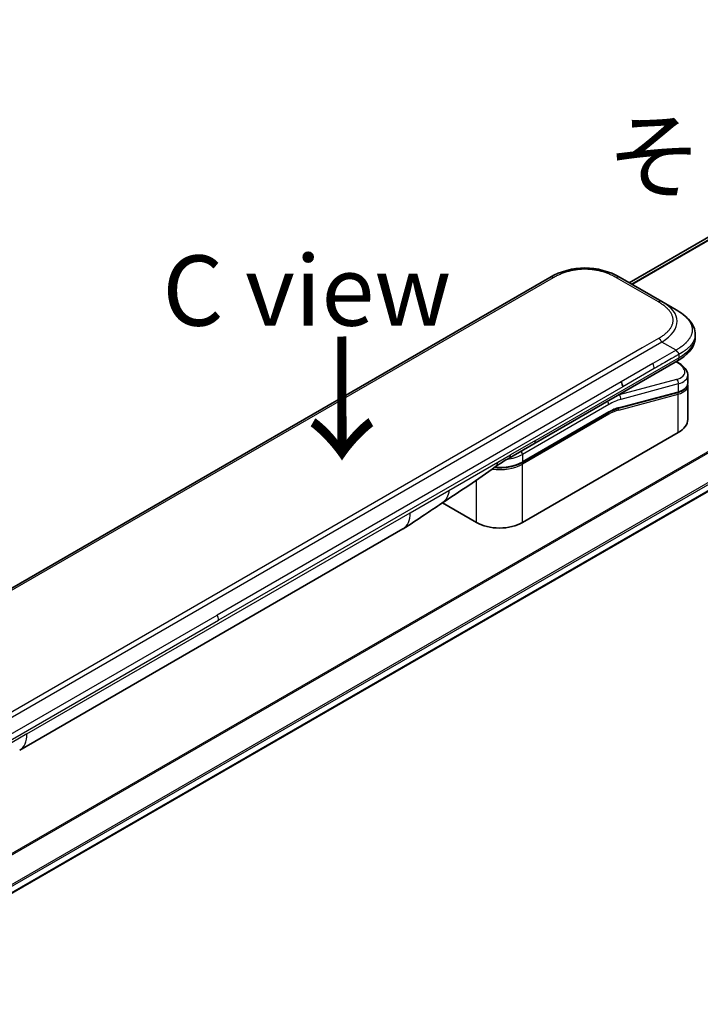
# Model space of a CAD drawing. Units: millimetres. Extents: x 0 to 9248, y 0 to 1686.
# Drawn here: x 265 to 362, y 844 to 984 of the extents above; entities that cross this region are included whole.
import ezdxf

# ---------------------------------------------------------------- set-up
doc = ezdxf.new("R2010")
doc.units = ezdxf.units.MM
for name, color, linetype, lineweight in [('Symbol (ISO)', 7, 'Continuous', 18), ('Visible (ISO)', 7, 'Continuous', 35), ('Visible Narrow (ISO)', 7, 'Continuous', 25)]:
    doc.layers.add(name, color=color, linetype=linetype, lineweight=lineweight)
doc.styles.add('Note Text (TK)', font='MS PGothic.ttf')

msp = doc.modelspace()

# ---------------------------------------------------------------- linework, layer by layer
at = {"layer": 'Visible (ISO)'}
for p, q in [((364.0611, 953.2459), (352.0812, 946.3293)), ((340.7765, 947.0826), (212.1229, 872.8044)), ((356.7471, 943.6355), (350.7765, 947.0826)), ((358.7471, 942.4808), (356.7471, 943.6355)), ((361.4818, 938.9323), (361.4818, 938.9322)), ((361.4818, 938.9322), (361.4818, 938.5384)), ((205.9164, 825.7636), (394.328, 934.5431)), ((338.52, 923.3962), (358.9541, 935.1938)), ((358.9665, 934.9957), (358.7888, 935.0984)), ((360.4174, 933.1516), (360.4174, 932.0063)), ((360.4017, 931.8456), (360.4017, 931.8456)), ((360.4174, 931.6682), (360.4174, 926.8625)), ((358.9804, 930.6975), (350.57, 928.444)), ((336.8255, 920.7289), (349.1175, 927.8256)), ((359.0701, 924.9845), (336.8669, 912.1656)), ((334.9844, 921.3549), (338.52, 923.3962)), ((330.3616, 912.1656), (325.4931, 914.9763)), ((265.3072, 879.7739), (319.8765, 911.2795))]:
    msp.add_line(p, q, dxfattribs=at)
for centre, major_axis, ratio, start_param, end_param in [((345.7765, 938.4221), (0, 10.0003), 0.99998639, 5.75959334, 6.80677728), ((355.8174, 933.7859), (-4.5878, 0.7797), 0.4294031, 3.21444255, 3.21444936), ((350.4474, 931.9155), (0.5, -0.866), 0.57735027, 0.78539833, 1.57079633), ((355.8174, 932.687), (4.587, -0.8273), 0.41821391, 0.07527994, 0.07528774), ((355.8174, 932.3489), (-4.587, 0.8273), 0.41821527, 3.21687902, 3.21688999), ((350.5182, 928.6371), (0.0518, -0.1932), 0.70710678, 6.28311006, 6.28318533), ((355.8174, 926.8625), (4.6, 0), 0.57735027, 5.49778714, 6.28318531), ((334.4844, 922.221), (0.5, -0.866), 0.57735027, 6.28312291, 6.28318531), ((333.6143, 914.0435), (-4.6, 0), 0.57735027, 0.78539816, 2.35619449), ((317.3765, 915.6097), (2.5, -4.3301), 0.57735027, 0, 0.00014286), ((262.8072, 884.1041), (2.5, -4.3301), 0.57735027, 6.28302949, 6.28318531)]:
    msp.add_ellipse(centre, major_axis=major_axis, ratio=ratio, start_param=start_param, end_param=end_param, dxfattribs=at)
for points, knots in [([(358.7471, 942.4808), (359.1106, 942.2709), (359.4521, 942.0462), (360.1306, 941.5205), (360.4588, 941.2129), (360.9491, 940.6024), (361.1332, 940.3068), (361.4031, 939.657), (361.4818, 939.2933), (361.4818, 938.9323)], [0, 0, 0, 0, 0.146026545, 0.146026545, 0.313556562, 0.313556562, 0.448405331, 0.448405331, 0.591879216, 0.591879216, 0.591879216, 0.591879216]), ([(361.4818, 938.5384), (361.4818, 938.1682), (361.3987, 937.7957), (361.1002, 937.1066), (360.8815, 936.7843), (360.2842, 936.1139), (359.872, 935.7793), (359.2686, 935.3812), (359.1134, 935.2858), (358.9541, 935.1938)], [0, 0, 0, 0, 0.147085776, 0.147085776, 0.29829627, 0.29829627, 0.495762454, 0.495762454, 0.561204527, 0.561204527, 0.561204527, 0.561204527]), ([(359.1613, 936.1281), (359.1615, 936.1425), (359.1606, 936.1567), (359.157, 936.1841), (359.1543, 936.1973), (359.147, 936.2228), (359.1426, 936.2352), (359.132, 936.2594), (359.1259, 936.2712), (359.1056, 936.3056), (359.0893, 936.3276), (359.0526, 936.3707), (359.0321, 936.3917), (358.9889, 936.4341), (358.966, 936.4554), (358.9196, 936.4993), (358.896, 936.5219), (358.8614, 936.5575), (358.85, 936.5697), (358.8276, 936.5949), (358.8166, 936.6079), (358.7954, 936.6346), (358.7851, 936.6484), (358.7653, 936.6772), (358.7558, 936.6921), (358.7471, 936.7073)], [0, 0, 0, 0, 0.06389862, 0.06389862, 0.12721911, 0.12721911, 0.19005817, 0.19005817, 0.25250562, 0.25250562, 0.37650585, 0.37650585, 0.49991093, 0.49991093, 0.62332646, 0.62332646, 0.74735854, 0.74735854, 0.80983041, 0.80983041, 0.87269995, 0.87269995, 0.93605741, 0.93605741, 1, 1, 1, 1]), ([(358.9665, 934.9957), (359.3241, 934.7893), (359.6315, 934.5605), (360.1102, 934.0672), (360.2888, 933.7923), (360.4008, 933.3841), (360.4174, 933.2674), (360.4174, 933.1516)], [0, 0, 0, 0, 0.147457336, 0.147457336, 0.297454001, 0.297454001, 0.354591323, 0.354591323, 0.354591323, 0.354591323]), ([(360.4174, 932.0063), (360.4174, 931.7928), (360.3438, 931.5839), (360.0822, 931.2324), (359.8955, 931.0834), (359.4702, 930.8548), (359.2387, 930.7667), (358.9804, 930.6975)], [0, 0, 0, 0, 0.129027089, 0.129027089, 0.257064535, 0.257064535, 0.367847854, 0.367847854, 0.367847854, 0.367847854]), ([(336.8255, 920.7289), (336.484, 920.5317), (336.0923, 920.3678), (335.2443, 920.1183), (334.7881, 920.0329), (333.8534, 919.9474), (333.3751, 919.9474), (332.8928, 919.9915), (332.8778, 919.9929), (332.8629, 919.9944)], [4.712388962, 4.712388962, 4.712388962, 4.712388962, 5.026548235, 5.026548235, 5.340707507, 5.340707507, 5.65486678, 5.65486678, 5.664921129, 5.664921129, 5.664921129, 5.664921129]), ([(325.4091, 914.9198), (324.553, 914.3442), (323.7149, 913.8036), (321.9381, 912.6136), (320.9565, 911.9034), (319.8768, 911.2797)], [0, 0, 0, 0, 0.338463081, 0.338463081, 0.763316677, 0.763316677, 0.763316677, 0.763316677])]:
    msp.add_open_spline(points, degree=3, knots=knots, dxfattribs=at)
msp.add_rational_spline([(358.9541, 935.1938), (358.9541, 935.1938), (358.9541, 935.1938), (358.9541, 935.1938)], [0.853553388934, 0.853553388933, 0.853553388947, 0.853553388977], degree=3, dxfattribs=at)
for points in [[(360.4029, 931.8389), (360.4125, 931.7818), (360.4174, 931.7248), (360.4174, 931.6682)], [(350.57, 928.4439), (350.1014, 928.3184), (349.6084, 928.109), (349.1175, 927.8256)], [(334.9844, 921.3549), (334.3685, 920.9994), (333.6925, 920.6109), (333.0676, 920.1461)], [(333.0673, 920.1459), (330.5231, 918.2557), (327.9285, 916.6139), (325.4091, 914.9198)], [(333.0673, 920.1459), (333.0674, 920.1459), (333.0675, 920.146), (333.0676, 920.1461)]]:
    msp.add_open_spline(points, degree=3, dxfattribs=at)
at = {"layer": 'Visible Narrow (ISO)'}
for p, q in [((366.44, 954.2357), (352.4135, 946.1375)), ((352.5001, 946.0875), (366.5954, 954.2254)), ((352.0825, 946.3286), (364.0762, 953.2532)), ((341.2765, 947.0331), (212.6229, 872.7549)), ((356.2471, 943.586), (350.2765, 947.0331)), ((392.6048, 939.2089), (202.9092, 829.6881)), ((203.0941, 829.5813), (392.721, 939.0624)), ((356.2471, 938.3898), (353.9492, 937.0632)), ((356.7471, 937.862), (228.0935, 863.5838)), ((353.9492, 937.0632), (229.8913, 865.4383)), ((358.7471, 936.7073), (355.4492, 934.8033)), ((358.7471, 936.7073), (356.7471, 937.862)), ((394.3292, 935.7866), (205.7017, 826.8826)), ((205.7679, 826.6444), (394.3958, 935.5488)), ((338.7271, 923.854), (359.1613, 935.6516)), ((359.1613, 936.1281), (359.1613, 935.6516)), ((394.3901, 934.6804), (205.9067, 825.8595)), ((355.4492, 934.8033), (350.9474, 932.2041)), ((355.6563, 934.1064), (351.1545, 931.5072)), ((358.7218, 935.0597), (358.8081, 935.0099)), ((358.8081, 932.5592), (350.6355, 930.3694)), ((350.9474, 932.2041), (293.4203, 898.9908)), ((351.1545, 931.5072), (293.6274, 898.2939)), ((359.0701, 931.908), (350.8975, 929.7181)), ((359.0701, 931.908), (359.0701, 930.8091)), ((350.5864, 928.1978), (359.0701, 930.4709)), ((350.6167, 930.3802), (350.6355, 930.3694)), ((350.6596, 928.5555), (359.0701, 930.8091)), ((359.0701, 924.9845), (359.0701, 930.4709)), ((349.1589, 928.9786), (336.8669, 921.8819)), ((349.1589, 927.9172), (336.8669, 920.8204)), ((349.1589, 927.5906), (336.8669, 920.4938)), ((338.7271, 923.854), (335.1915, 921.8127)), ((333.3614, 920.7561), (335.1915, 921.8127)), ((336.8669, 921.8819), (336.8669, 920.8204)), ((326.4024, 916.7383), (333.3614, 920.7561)), ((336.8669, 912.1656), (336.8669, 920.4938)), ((330.3616, 912.1656), (330.3616, 918.2197)), ((320.912, 913.5684), (326.4024, 916.7383)), ((266.3427, 882.0628), (320.912, 913.5684)), ((235.8932, 865.7776), (293.4203, 898.9908)), ((236.1003, 865.0806), (293.6274, 898.2939)), ((266.3427, 882.0628), (260.8523, 878.893))]:
    msp.add_line(p, q, dxfattribs=at)
for centre, major_axis, ratio, start_param, end_param in [((341.2765, 946.2166), (-0.5, 0.866), 0.57736053, 5.4977884, 6.28318657), ((350.2765, 946.2166), (0.5, 0.866), 0.57735611, 6.28318273, 7.0685809), ((356.2471, 942.7695), (0.5, 0.866), 0.57734631, 6.28318384, 7.06858201), ((342.7466, 940.1714), (-16.1639, -0.7638), 0.35644338, 2.60115861, 3.64834255), ((356.2471, 937.5733), (-0.5, 0.866), 0.57735163, 4.71239778, 5.49779594), ((344.1616, 938.5384), (17.3202, 0), 0.33333692, 5.75958124, 6.28318531), ((355.0606, 934.5036), (0.41, -0.8083), 0.53472497, 0.81179978, 1.6719289), ((358.7165, 934.5627), (0.25, 0.433), 0.57735101, 0.000012, 0.52359869), ((355.9095, 934.233), (-4.0873, 0.7652), 0.41078914, 2.43288513, 4.00380413), ((358.7165, 932.1121), (-0.1294, 0.483), 0.70710657, 4.09691092, 5.66770725), ((355.8174, 933.7859), (-4.5878, 0.7797), 0.4294031, 2.42904369, 3.21444255), ((355.8174, 932.687), (4.587, -0.8273), 0.41821391, 5.57307538, 6.35846524), ((355.8174, 932.3489), (-4.587, 0.8273), 0.41821527, 2.43147996, 3.21687902), ((349.1589, 921.2219), (4.75, 8.2272), 0.57735027, 0.52359884, 0.7853981), ((348.8054, 921.426), (5, 8.6603), 0.57735027, 0.52359878, 0.53405258), ((350.544, 929.9222), (0.1294, -0.483), 0.70710678, 0.95531662, 2.5261129), ((358.9287, 930.8907), (0.0518, -0.1932), 0.70710694, 0.00000003, 0.95531669), ((358.9287, 930.5526), (-0.0518, 0.1932), 0.7071068, 4.09690913, 5.39815901), ((348.8054, 929.1828), (-0.25, 0.433), 0.57735027, 3.92699082, 4.97825159), ((349.1589, 921.2219), (4.1, 7.1014), 0.57735027, 0.52359896, 0.78539798), ((350.445, 928.2794), (-0.0518, 0.1932), 0.70710678, 4.09690927, 5.39588922), ((350.5182, 928.6371), (0.0518, -0.1932), 0.70710678, 0.00000002, 0.95531661), ((349.0175, 927.6722), (0.1, -0.1732), 0.57735027, 0.78539816, 1.99787491), ((349.0175, 927.9988), (0.1, -0.1732), 0.57735027, 0, 0.78539816), ((349.3383, 922.8985), (3.7815, 4.9676), 0.58718579, 0.64934069, 0.95132227), ((338.02, 924.2622), (0.5, -0.866), 0.57735027, 0, 0.78539816), ((333.6143, 923.7598), (-4.6, 0), 0.57735027, 1.80369066, 2.35619451), ((334.4844, 922.221), (0.5, -0.866), 0.57735027, 0, 0.78539816), ((336.5134, 922.086), (0.25, -0.433), 0.57735028, 0.78539814, 1.83665897), ((333.6143, 922.3718), (-4.6, 0), 0.57735027, 1.34345388, 2.35619451), ((333.6143, 922.6984), (-4.6, 0), 0.57735027, 1.42897015, 2.35619451), ((336.7255, 920.5755), (0.1, -0.1732), 0.57735028, 0.78539812, 2.00000753), ((336.7255, 920.9021), (0.1, -0.1732), 0.57735028, 0, 0.78539818), ((317.3765, 915.6097), (2.5, -4.3301), 0.57735027, 0.00014286, 0.78539817), ((292.9495, 898.6993), (-0.4754, 0.8521), 0.56714118, 3.93515699, 4.73825279), ((262.8072, 884.1041), (2.5, -4.3301), 0.57735027, 0, 0.78539817)]:
    msp.add_ellipse(centre, major_axis=major_axis, ratio=ratio, start_param=start_param, end_param=end_param, dxfattribs=at)
for points, knots in [([(350.2765, 947.0331), (350.2576, 947.044), (350.2385, 947.0549), (350.2194, 947.0657), (350.2003, 947.0766), (350.1811, 947.0874), (350.1619, 947.0981), (350.1234, 947.1196), (350.0845, 947.1409), (350.0454, 947.162), (350.0063, 947.1831), (349.9669, 947.2039), (349.9272, 947.2246), (349.8874, 947.2452), (349.8474, 947.2657), (349.807, 947.2859), (349.7263, 947.3263), (349.6442, 947.3659), (349.5608, 947.4046), (349.4777, 947.4431), (349.3933, 947.4806), (349.3076, 947.5172), (349.2218, 947.5538), (349.1347, 947.5894), (349.0463, 947.6238), (348.9582, 947.6582), (348.8688, 947.6915), (348.7781, 947.7235), (348.6875, 947.7556), (348.5956, 947.7865), (348.5024, 947.8161), (348.4096, 947.8456), (348.3155, 947.8738), (348.2204, 947.9007), (348.125, 947.9276), (348.0284, 947.9531), (347.9308, 947.9772), (347.8336, 948.0012), (347.7354, 948.0237), (347.6361, 948.0446), (347.5367, 948.0656), (347.4363, 948.085), (347.3351, 948.1029), (347.2341, 948.1206), (347.1323, 948.1367), (347.0298, 948.1511), (346.9272, 948.1656), (346.8239, 948.1783), (346.72, 948.1892), (346.6163, 948.2002), (346.512, 948.2093), (346.4074, 948.2167), (346.3027, 948.2241), (346.1977, 948.2296), (346.0924, 948.2333), (345.9872, 948.237), (345.8819, 948.2388), (345.7765, 948.2388), (345.6711, 948.2388), (345.5657, 948.237), (345.4606, 948.2333), (345.3553, 948.2296), (345.2502, 948.224), (345.1456, 948.2167), (345.0409, 948.2093), (344.9367, 948.2002), (344.833, 948.1892), (344.7291, 948.1783), (344.6258, 948.1656), (344.5232, 948.1511), (344.4206, 948.1367), (344.3188, 948.1206), (344.2179, 948.1029), (344.1166, 948.085), (344.0162, 948.0656), (343.9168, 948.0446), (343.8176, 948.0237), (343.7193, 948.0012), (343.6222, 947.9772), (343.5245, 947.9531), (343.428, 947.9276), (343.3326, 947.9007), (343.2374, 947.8738), (343.1434, 947.8456), (343.0505, 947.8161), (342.9574, 947.7865), (342.8655, 947.7556), (342.7749, 947.7235), (342.6842, 947.6915), (342.5948, 947.6582), (342.5067, 947.6238), (342.4183, 947.5894), (342.3311, 947.5538), (342.2454, 947.5172), (342.1596, 947.4806), (342.0752, 947.4431), (341.9922, 947.4046), (341.9088, 947.3659), (341.8267, 947.3263), (341.746, 947.2859), (341.7056, 947.2657), (341.6655, 947.2452), (341.6258, 947.2246), (341.5861, 947.2039), (341.5467, 947.1831), (341.5076, 947.162), (341.4685, 947.1409), (341.4296, 947.1196), (341.3911, 947.0981), (341.3718, 947.0874), (341.3527, 947.0766), (341.3336, 947.0657), (341.3145, 947.0549), (341.2954, 947.044), (341.2765, 947.0331)], [0, 0, 0, 0, 0.0078947, 0.0078947, 0.0078947, 0.01578834, 0.01578834, 0.01578834, 0.03157244, 0.03157244, 0.03157244, 0.04731554, 0.04731554, 0.04731554, 0.06305526, 0.06305526, 0.06305526, 0.09452927, 0.09452927, 0.09452927, 0.1258917, 0.1258917, 0.1258917, 0.15727795, 0.15727795, 0.15727795, 0.18857292, 0.18857292, 0.18857292, 0.21986274, 0.21986274, 0.21986274, 0.25106576, 0.25106576, 0.25106576, 0.28233974, 0.28233974, 0.28233974, 0.31347551, 0.31347551, 0.31347551, 0.34465597, 0.34465597, 0.34465597, 0.37574264, 0.37574264, 0.37574264, 0.40685276, 0.40685276, 0.40685276, 0.43790177, 0.43790177, 0.43790177, 0.46896154, 0.46896154, 0.46896154, 0.50000254, 0.50000254, 0.50000254, 0.53103867, 0.53103867, 0.53103867, 0.56210332, 0.56210332, 0.56210332, 0.59314745, 0.59314745, 0.59314745, 0.62426242, 0.62426242, 0.62426242, 0.65534424, 0.65534424, 0.65534424, 0.68652944, 0.68652944, 0.68652944, 0.71766048, 0.71766048, 0.71766048, 0.74893894, 0.74893894, 0.74893894, 0.78013748, 0.78013748, 0.78013748, 0.8114273, 0.8114273, 0.8114273, 0.84272227, 0.84272227, 0.84272227, 0.87411143, 0.87411143, 0.87411143, 0.90547095, 0.90547095, 0.90547095, 0.93694497, 0.93694497, 0.93694497, 0.95268473, 0.95268473, 0.95268473, 0.96842789, 0.96842789, 0.96842789, 0.98421182, 0.98421182, 0.98421182, 0.99210538, 0.99210538, 0.99210538, 1, 1, 1, 1]), ([(356.2471, 938.3898), (356.266, 938.4007), (356.2849, 938.4117), (356.3036, 938.4228), (356.3224, 938.4338), (356.3411, 938.4449), (356.3597, 938.456), (356.397, 938.4782), (356.4339, 938.5006), (356.4704, 938.5233), (356.5069, 938.5458), (356.543, 938.5686), (356.5788, 938.5915), (356.6145, 938.6144), (356.6499, 938.6375), (356.685, 938.6609), (356.755, 938.7075), (356.8236, 938.7548), (356.8905, 938.803), (356.9572, 938.851), (357.0223, 938.8997), (357.0856, 938.9492), (357.149, 938.9987), (357.2106, 939.049), (357.2703, 939.1), (357.3298, 939.1509), (357.3875, 939.2026), (357.443, 939.2549), (357.4986, 939.3072), (357.552, 939.3603), (357.6033, 939.4141), (357.6544, 939.4677), (357.7033, 939.5219), (357.7498, 939.5769), (357.7964, 939.632), (357.8407, 939.6877), (357.8823, 939.7441), (357.9238, 939.8002), (357.9628, 939.8569), (357.9991, 939.9142), (358.0355, 939.9716), (358.0691, 940.0296), (358.1, 940.088), (358.1307, 940.1463), (358.1586, 940.2051), (358.1836, 940.2643), (358.2086, 940.3235), (358.2307, 940.3832), (358.2496, 940.4432), (358.2686, 940.503), (358.2844, 940.5632), (358.2972, 940.6236), (358.3099, 940.684), (358.3195, 940.7447), (358.3259, 940.8055), (358.3323, 940.8662), (358.3355, 940.927), (358.3355, 940.9879), (358.3355, 941.0487), (358.3323, 941.1096), (358.3259, 941.1703), (358.3195, 941.231), (358.3099, 941.2917), (358.2972, 941.3521), (358.2844, 941.4125), (358.2686, 941.4727), (358.2496, 941.5326), (358.2307, 941.5926), (358.2086, 941.6522), (358.1836, 941.7115), (358.1587, 941.7707), (358.1307, 941.8295), (358.1, 941.8877), (358.0691, 941.9462), (358.0355, 942.0042), (357.9991, 942.0615), (357.9628, 942.1188), (357.9238, 942.1756), (357.8823, 942.2317), (357.8407, 942.288), (357.7964, 942.3438), (357.7498, 942.3989), (357.7033, 942.4538), (357.6544, 942.5081), (357.6033, 942.5617), (357.552, 942.6155), (357.4986, 942.6685), (357.443, 942.7209), (357.3875, 942.7732), (357.3298, 942.8248), (357.2703, 942.8757), (357.2106, 942.9268), (357.149, 942.977), (357.0856, 943.0266), (357.0223, 943.0761), (356.9572, 943.1248), (356.8905, 943.1728), (356.8236, 943.2209), (356.755, 943.2683), (356.685, 943.3149), (356.6499, 943.3382), (356.6145, 943.3613), (356.5788, 943.3843), (356.543, 943.4072), (356.5069, 943.43), (356.4704, 943.4525), (356.4339, 943.4751), (356.397, 943.4976), (356.3597, 943.5198), (356.3411, 943.5309), (356.3224, 943.542), (356.3036, 943.553), (356.2849, 943.564), (356.266, 943.575), (356.2471, 943.586)], [0, 0, 0, 0, 0.00789462, 0.00789462, 0.00789462, 0.01578818, 0.01578818, 0.01578818, 0.03157211, 0.03157211, 0.03157211, 0.04731527, 0.04731527, 0.04731527, 0.06305504, 0.06305504, 0.06305504, 0.09452905, 0.09452905, 0.09452905, 0.12588857, 0.12588857, 0.12588857, 0.15727773, 0.15727773, 0.15727773, 0.18857271, 0.18857271, 0.18857271, 0.21986253, 0.21986253, 0.21986253, 0.25106106, 0.25106106, 0.25106106, 0.28233954, 0.28233954, 0.28233954, 0.31347056, 0.31347056, 0.31347056, 0.34465578, 0.34465578, 0.34465578, 0.37573758, 0.37573758, 0.37573758, 0.40685256, 0.40685256, 0.40685256, 0.43789668, 0.43789668, 0.43789668, 0.46896135, 0.46896135, 0.46896135, 0.49999746, 0.49999746, 0.49999746, 0.53103848, 0.53103848, 0.53103848, 0.56209823, 0.56209823, 0.56209823, 0.59314727, 0.59314727, 0.59314727, 0.62425736, 0.62425736, 0.62425736, 0.65534405, 0.65534405, 0.65534405, 0.68652449, 0.68652449, 0.68652449, 0.71766029, 0.71766029, 0.71766029, 0.74893424, 0.74893424, 0.74893424, 0.7801373, 0.7801373, 0.7801373, 0.81142712, 0.81142712, 0.81142712, 0.84272209, 0.84272209, 0.84272209, 0.8741083, 0.8741083, 0.8741083, 0.90547077, 0.90547077, 0.90547077, 0.93694479, 0.93694479, 0.93694479, 0.95268449, 0.95268449, 0.95268449, 0.96842759, 0.96842759, 0.96842759, 0.98421167, 0.98421167, 0.98421167, 0.9921053, 0.9921053, 0.9921053, 1, 1, 1, 1]), ([(358.7471, 942.4808), (358.7715, 942.4667), (358.7959, 942.4524), (358.8453, 942.4232), (358.8703, 942.4083), (358.9456, 942.3629), (358.9957, 942.332), (359.0529, 942.2959), (359.0604, 942.2912), (359.1088, 942.2604), (359.1496, 942.234), (359.1998, 942.201), (359.2095, 942.1946), (359.2321, 942.1796), (359.2449, 942.171), (359.2788, 942.1482), (359.2998, 942.1339), (359.3293, 942.1136), (359.338, 942.1076), (359.357, 942.0945), (359.3672, 942.0873), (359.3852, 942.0747), (359.3928, 942.0693), (359.4111, 942.0564), (359.4218, 942.0488), (359.4394, 942.0361), (359.4465, 942.0311), (359.4827, 942.005), (359.5116, 941.9838), (359.546, 941.9582), (359.5518, 941.9538), (359.6224, 941.9009), (359.6857, 941.8517), (359.751, 941.7988), (359.7545, 941.7959), (359.8214, 941.7416), (359.883, 941.6893), (360.0057, 941.5806), (360.0665, 941.5241), (360.1837, 941.4097), (360.24, 941.3518), (360.3447, 941.238), (360.3934, 941.1822), (360.4426, 941.1224), (360.4454, 941.119), (360.4969, 941.0559), (360.5432, 940.9955), (360.6257, 940.88), (360.6625, 940.825), (360.7011, 940.7631), (360.7051, 940.7566), (360.747, 940.6882), (360.782, 940.6257), (360.8414, 940.5094), (360.8665, 940.4557), (360.8934, 940.3921), (360.8974, 940.3826), (360.9273, 940.3095), (360.9502, 940.2456), (360.9858, 940.1296), (360.9996, 940.0777), (361.014, 940.0131), (361.0167, 940.0007), (361.0325, 939.9237), (361.0425, 939.8589), (361.0524, 939.7617), (361.0549, 939.7293), (361.057, 939.6887), (361.0574, 939.6806), (361.0581, 939.6634), (361.0583, 939.6544), (361.0586, 939.6422), (361.0588, 939.6351), (361.059, 939.6239), (361.0591, 939.6117), (361.0592, 939.5955), (361.059, 939.5753), (361.0587, 939.5591), (361.0581, 939.5348), (361.0575, 939.5186), (361.055, 939.47), (361.0526, 939.4377), (361.0441, 939.3547), (361.0369, 939.3041), (361.0251, 939.2397), (361.0224, 939.2257), (361.0064, 939.1472), (360.9899, 939.083), (360.9546, 938.9679), (360.9368, 938.9168), (360.9121, 938.8534), (360.907, 938.8408), (360.8759, 938.7648), (360.8468, 938.7019), (360.7886, 938.5882), (360.7604, 938.5374), (360.7236, 938.4756), (360.7167, 938.4643), (360.6718, 938.3913), (360.631, 938.3301), (360.5514, 938.2191), (360.5134, 938.1691), (360.4655, 938.1094), (360.4573, 938.0992), (360.3589, 937.9792), (360.2604, 937.8715), (360.1451, 937.7571), (360.1357, 937.7478), (360.0676, 937.6813), (360.0067, 937.6247), (359.8906, 937.5216), (359.8359, 937.4749), (359.7695, 937.4201), (359.759, 937.4116), (359.6918, 937.3568), (359.6337, 937.3112), (359.5633, 937.2578), (359.5524, 937.2495), (359.5236, 937.2279), (359.5057, 937.2146), (359.4809, 937.1963), (359.4741, 937.1913), (359.456, 937.1781), (359.4448, 937.1699), (359.4244, 937.1552), (359.4153, 937.1486), (359.3969, 937.1354), (359.3876, 937.1288), (359.3707, 937.1169), (359.3631, 937.1116), (359.3531, 937.1047), (359.3507, 937.1031), (359.3383, 937.0945), (359.3283, 937.0876), (359.2963, 937.0658), (359.2742, 937.051), (359.2416, 937.0294), (359.2313, 937.0225), (359.209, 937.0078), (359.197, 937), (359.1461, 936.9665), (359.1068, 936.941), (359.0586, 936.9097), (359.0499, 936.9041), (358.9921, 936.8667), (358.9427, 936.8348), (358.8688, 936.7869), (358.8445, 936.7711), (358.7958, 936.7394), (358.7715, 936.7234), (358.7471, 936.7073)], [0, 0, 0, 0, 0.00951843, 0.00951843, 0.01927017, 0.01927017, 0.03897756, 0.03897756, 0.04192115, 0.04192115, 0.05819961, 0.05819961, 0.06210716, 0.06210716, 0.0673145, 0.0673145, 0.07589045, 0.07589045, 0.07949473, 0.07949473, 0.08378297, 0.08378297, 0.08700508, 0.08700508, 0.09150359, 0.09150359, 0.09449125, 0.09449125, 0.10692923, 0.10692923, 0.1094537, 0.1094537, 0.13771659, 0.13771659, 0.13933656, 0.13933656, 0.168411, 0.168411, 0.19896324, 0.19896324, 0.22943128, 0.22943128, 0.2581017, 0.2581017, 0.2598073, 0.2598073, 0.29010163, 0.29010163, 0.31714072, 0.31714072, 0.32030271, 0.32030271, 0.35040524, 0.35040524, 0.375904, 0.375904, 0.38041489, 0.38041489, 0.4103459, 0.4103459, 0.43444291, 0.43444291, 0.44021323, 0.44021323, 0.47003429, 0.47003429, 0.48494369, 0.48494369, 0.48866986, 0.48866986, 0.49284669, 0.49284669, 0.49425893, 0.49612193, 0.49798503, 0.49984815, 0.50357136, 0.50729437, 0.50729437, 0.51474107, 0.51474107, 0.52963783, 0.52963783, 0.55297, 0.55297, 0.5594638, 0.5594638, 0.58933565, 0.58933565, 0.61331518, 0.61331518, 0.6192715, 0.6192715, 0.64928674, 0.64928674, 0.67388392, 0.67388392, 0.67939323, 0.67939323, 0.7095977, 0.7095977, 0.73473574, 0.73473574, 0.73990333, 0.73990333, 0.79588224, 0.79588224, 0.8008112, 0.8008112, 0.83141419, 0.83141419, 0.85731042, 0.85731042, 0.86211705, 0.86211705, 0.88812643, 0.88812643, 0.89290995, 0.89290995, 0.90062179, 0.90062179, 0.9035569, 0.9035569, 0.90833924, 0.90833924, 0.9122001, 0.9122001, 0.91610966, 0.91610966, 0.91926425, 0.91926425, 0.92025821, 0.92025821, 0.92440673, 0.92440673, 0.93342038, 0.93342038, 0.93763073, 0.93763073, 0.94243407, 0.94243407, 0.95812979, 0.95812979, 0.96156293, 0.96156293, 0.98100212, 0.98100212, 0.99050094, 0.99050094, 1, 1, 1, 1]), ([(361.4818, 938.9322), (361.4818, 938.9237), (361.4817, 938.9063), (361.4813, 938.8889), (361.4806, 938.8625), (361.4799, 938.8449), (361.477, 938.7921), (361.4741, 938.757), (361.4642, 938.6671), (361.4558, 938.6124), (361.4421, 938.5429), (361.4389, 938.5277), (361.4202, 938.4433), (361.4011, 938.3744), (361.36, 938.2513), (361.3394, 938.1969), (361.3108, 938.1295), (361.305, 938.1161), (361.2691, 938.0358), (361.2356, 937.9694), (361.1687, 937.8501), (361.1365, 937.797), (361.0944, 937.7326), (361.0866, 937.7209), (361.0355, 937.6453), (360.9891, 937.5821), (360.899, 937.4682), (360.8562, 937.4172), (360.8022, 937.3564), (360.793, 937.3461), (360.683, 937.2248), (360.5731, 937.1169), (360.4449, 937.0029), (360.4345, 936.9937), (360.3593, 936.9279), (360.2923, 936.8723), (360.1647, 936.7713), (360.1049, 936.7258), (360.0323, 936.6726), (360.0209, 936.6643), (359.9476, 936.6114), (359.8844, 936.5675), (359.8081, 936.5162), (359.7962, 936.5082), (359.7651, 936.4876), (359.7457, 936.4749), (359.7189, 936.4575), (359.7115, 936.4527), (359.6919, 936.44), (359.6798, 936.4323), (359.6579, 936.4183), (359.6481, 936.4121), (359.6284, 936.3997), (359.6185, 936.3935), (359.6013, 936.3827), (359.594, 936.3782), (359.5844, 936.3722), (359.5822, 936.3709), (359.571, 936.364), (359.562, 936.3585), (359.5353, 936.3421), (359.5174, 936.3313), (359.4834, 936.3109), (359.4671, 936.3012), (359.4246, 936.2762), (359.3984, 936.261), (359.3663, 936.2425), (359.3607, 936.2394), (359.3237, 936.2182), (359.2923, 936.2005), (359.2447, 936.174), (359.2288, 936.1651), (359.1954, 936.1468), (359.178, 936.1372), (359.1613, 936.1281)], [0.499944483, 0.499944483, 0.499944483, 0.499944483, 0.503879969, 0.507926037, 0.507926037, 0.516018383, 0.516018383, 0.532202682, 0.532202682, 0.557532163, 0.557532163, 0.564575121, 0.564575121, 0.596927824, 0.596927824, 0.622828986, 0.622828986, 0.629251298, 0.629251298, 0.661537238, 0.661537238, 0.687892857, 0.687892857, 0.693782617, 0.693782617, 0.725982583, 0.725982583, 0.752665212, 0.752665212, 0.758135556, 0.758135556, 0.817130681, 0.817130681, 0.822301159, 0.822301159, 0.854321547, 0.854321547, 0.88131133, 0.88131133, 0.886310611, 0.886310611, 0.913311343, 0.913311343, 0.918267495, 0.918267495, 0.926251666, 0.926251666, 0.929289154, 0.929289154, 0.934291398, 0.934291398, 0.938296706, 0.938296706, 0.942181007, 0.942181007, 0.945129425, 0.945129425, 0.94602349, 0.94602349, 0.949578563, 0.949578563, 0.956610432, 0.956610432, 0.963013173, 0.963013173, 0.973274108, 0.973274108, 0.975430208, 0.975430208, 0.987634029, 0.987634029, 0.993719935, 0.993719935, 1, 1, 1, 1]), ([(359.1613, 936.1281), (359.1498, 936.1215), (359.1383, 936.1148), (359.1266, 936.1081), (359.1151, 936.1015), (359.1035, 936.0948), (359.0918, 936.0881), (359.0677, 936.0742), (359.0431, 936.0601), (359.0184, 936.0459), (358.9693, 936.0176), (358.9193, 935.989), (358.8702, 935.9608), (358.82, 935.9321), (358.7707, 935.9038), (358.7237, 935.8769), (358.7003, 935.8635), (358.6775, 935.8504), (358.6555, 935.8378), (358.6318, 935.8241), (358.609, 935.811), (358.5874, 935.7986), (358.5699, 935.7886), (358.5533, 935.779), (358.5376, 935.7699), (358.5337, 935.7677), (358.5299, 935.7655), (358.526, 935.7632), (358.5062, 935.7518), (358.4865, 935.7404), (358.4667, 935.729), (358.4271, 935.7061), (358.3875, 935.6833), (358.348, 935.6604), (358.2688, 935.6147), (358.1897, 935.569), (358.1105, 935.5233), (357.7941, 935.3406), (357.4776, 935.1579), (357.1611, 934.9751), (356.6595, 934.6855), (356.1579, 934.3959), (355.6563, 934.1064)], [0, 0, 0, 0, 0.00786211, 0.00786211, 0.00786211, 0.01556505, 0.01556505, 0.01556505, 0.03149672, 0.03149672, 0.03149672, 0.06313557, 0.06313557, 0.06313557, 0.09540102, 0.09540102, 0.09540102, 0.1114991, 0.1114991, 0.1114991, 0.12889921, 0.12889921, 0.12889921, 0.14291714, 0.14291714, 0.14291714, 0.1463611, 0.1463611, 0.1463611, 0.16401835, 0.16401835, 0.16401835, 0.19933165, 0.19933165, 0.19933165, 0.26995355, 0.26995355, 0.26995355, 0.5523816, 0.5523816, 0.5523816, 1, 1, 1, 1])]:
    msp.add_open_spline(points, degree=3, knots=knots, dxfattribs=at)
msp.add_rational_spline([(358.9541, 935.1938), (359.0922, 935.2736), (359.1613, 935.4384), (359.1613, 935.6516)], [0.853553388977, 0.853555063626, 0.902370600633, 1], degree=3, dxfattribs=at)
for points in [[(333.0676, 920.1461), (333.2378, 920.2726), (333.3614, 920.5053), (333.3614, 920.7561)], [(326.4024, 916.7383), (326.4024, 915.9875), (325.9615, 915.2913), (325.4091, 914.9198)]]:
    msp.add_open_spline(points, degree=3, dxfattribs=at)

# ---------------------------------------------------------------- texts
at = {"layer": 'Symbol (ISO)', "color": 7, "insert": (348.875, 1110.6705), "char_height": 10, "width": 404.9123, "attachment_point": 1, "line_spacing_factor": 1.695652, "style": 'Note Text (TK)'}
msp.add_mtext('\\fＭＳ Ｐゴシック|b0|i0;■テクニカルデータ / Technical Data■\\P\\fＭＳ Ｐゴシック|b0|i0;締付トルク / Recommended torque\\P\\fＭＳ Ｐゴシック|b0|i0;六角穴付ボルトM3x10 / Hexagonal M3-10 ： 0.2N・m\\P\\fＭＳ Ｐゴシック|b0|i0;なべタッピングビスM5x8 / Self-tapping pan head M5-8 ： 1.5N・m\\P\\fＭＳ Ｐゴシック|b0|i0;その他ビス / Other screws ： 0.3N・ｍ ～ 0.6N・ｍ', dxfattribs=at)
at = {"layer": 'Symbol (ISO)', "color": 7, "insert": (306.1833, 945.2109), "char_height": 10, "attachment_point": 5, "line_spacing_factor": 1.5, "style": 'Note Text (TK)'}
msp.add_mtext('\\fＭＳ Ｐゴシック|b0|i0;C view', dxfattribs=at)
at = {"layer": 'Symbol (ISO)', "color": 7, "insert": (310.9044, 939.4303), "char_height": 14, "attachment_point": 4, "rotation": 270.1, "line_spacing_factor": 1.5, "style": 'Note Text (TK)'}
msp.add_mtext('\\fMS PGothic|b0|i0;{\\H14.0000;→}', dxfattribs=at)

doc.saveas('drawing.dxf')
